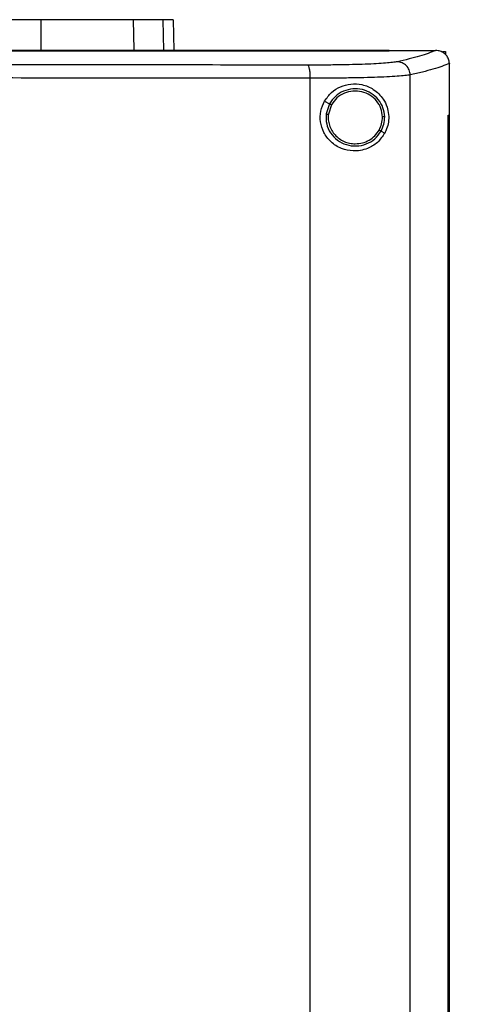
# Model space of a CAD drawing. Extents: x 0.4 to 10.6, y 0.4 to 8.1.
# Drawn here: x 8 to 8.2, y 4 to 4.4 of the extents above; entities that cross this region are included whole.
import ezdxf

# ---------------------------------------------------------------- set-up
doc = ezdxf.new("R2010")
doc.units = 0
doc.linetypes.add('SLD-SOLID', pattern=[0])
doc.layers.get('0').update_dxf_attribs({"linetype": 'CONTINUOUS'})
doc.styles.add('SLDTEXTSTYLE0', font='TXT', dxfattribs={"width": 0.75})
doc.dimstyles.new('SLDDIMSTYLE2', dxfattribs={"dimtxt": 0.125, "dimasz": 0.13, "dimexe": 0, "dimexo": 0.0625, "dimgap": 0.03125, "dimtad": 0, "dimtih": 1, "dimtoh": 1, "dimdec": 1, "dimlfac": 20, "dimrnd": 1e-09, "dimzin": 12, "dimtxsty": 'SLDTEXTSTYLE0', "dimsah": 1, "dimcen": 0.09, "dimazin": 3, "dimtfac": 1, "dimtdec": 1, "dimtofl": 0, "dimtmove": 0, "dimatfit": 3, "dimtolj": 1, "dimtzin": 12})

# ---------------------------------------------------------------- blocks, each defined once
blk = doc.blocks.new('_D_4')
at = {"color": 7, "linetype": 'SLD-SOLID'}
for p, q in [((8.66032, 4.19511), (9.05177, 4.19511)), ((8.92677, 4.19511), (8.92677, 3.52682)), ((8.92677, 2.66008), (8.92677, 3.32838)), ((8.23383, 2.66008), (9.05177, 2.66008))]:
    blk.add_line(p, q, dxfattribs=at)
for points in [[(8.92677, 4.19511), (8.90677, 4.06511), (8.94677, 4.06511)], [(8.92677, 2.66008), (8.94677, 2.79008), (8.90677, 2.79008)]]:
    blk.add_solid(points, dxfattribs=at)
at = {"color": 7, "linetype": 'SLD-SOLID', "insert": (8.76513, 3.48951), "char_height": 0.125, "attachment_point": 1, "style": 'SLDTEXTSTYLE0'}
blk.add_mtext('30.7', dxfattribs=at)

msp = doc.modelspace()

# ---------------------------------------------------------------- linework, layer by layer
at = {"color": 7, "linetype": 'SLD-SOLID'}
for p, q in [((8.02151, 4.42928), (8.02161, 4.41476)), ((8.06588, 4.42928), (8.06618, 4.41476)), ((8.08505, 4.42928), (8.08537, 4.41448)), ((8.18885, 4.41441), (8.18885, 4.41448)), ((8.18885, 4.41435), (8.18885, 4.41441)), ((8.21132, 4.41446), (8.2112, 4.41446)), ((8.21457, 4.41394), (8.21592, 4.41394)), ((8.21592, 4.41394), (8.21592, 4.41249)), ((8.21781, 4.40826), (8.21781, 4.40809)), ((8.21781, 4.38339), (8.21781, 4.40809)), ((8.15098, 3.83906), (8.15098, 4.40116)), ((8.19898, 3.83744), (8.19898, 4.40277)), ((8.15787, 4.39018), (8.16023, 4.38892)), ((8.16023, 4.38892), (8.15861, 4.384)), ((8.16118, 4.38842), (8.15968, 4.38387)), ((8.21728, 3.85682), (8.21728, 4.38339)), ((8.21728, 4.38339), (8.21731, 4.38339)), ((8.21731, 3.85682), (8.21731, 4.38339)), ((8.21731, 4.38339), (8.21784, 4.38339)), ((8.21784, 3.85682), (8.21784, 4.38339)), ((8.185, 4.37576), (8.18676, 4.37482))]:
    msp.add_line(p, q, dxfattribs=at)
at = {"color": 8, "linetype": 'SLD-SOLID'}
msp.add_line((8.08022, 4.42928), (8.08054, 4.41448), dxfattribs=at)
at = {"color": 7, "linetype": 'SLD-SOLID'}
for points, knots in [([(8.02151, 4.42928), (8.01222, 4.42928), (7.99545, 4.42928), (7.97063, 4.42928), (7.94731, 4.42928), (7.92369, 4.42928), (7.90781, 4.42928), (7.89986, 4.42928)], [0, 0, 0, 0, 0.235105, 0.424633, 0.614827, 0.807066, 1, 1, 1, 1]), ([(8.06588, 4.42928), (8.06454, 4.42928), (8.06181, 4.42928), (8.05551, 4.42928), (8.04773, 4.42928), (8.03919, 4.42928), (8.03035, 4.42928), (8.02448, 4.42928), (8.02151, 4.42928)], [0, 0, 0, 0, 0.175427, 0.355941, 0.531367, 0.711874, 0.854591, 1, 1, 1, 1]), ([(8.08022, 4.42928), (8.07935, 4.42928), (8.07759, 4.42928), (8.0732, 4.42928), (8.06879, 4.42928), (8.06588, 4.42928)], [0, 0, 0, 0, 0.253924, 0.507848, 1, 1, 1, 1]), ([(8.08505, 4.42928), (8.08498, 4.42928), (8.08486, 4.42928), (8.08365, 4.42928), (8.08158, 4.42928), (8.08022, 4.42928)], [0, 0, 0, 0, 0.253927, 0.507853, 1, 1, 1, 1]), ([(8.18885, 4.41448), (8.17135, 4.41448), (8.13632, 4.41448), (8.08322, 4.41448), (8.02979, 4.41448), (7.9761, 4.41448), (7.92227, 4.41448), (7.86942, 4.41448), (7.81767, 4.41448), (7.76708, 4.41448), (7.71675, 4.41448), (7.66685, 4.41448), (7.63395, 4.41448), (7.61758, 4.41448)], [0, 0, 0, 0, 0.093169, 0.186477, 0.279893, 0.373385, 0.466921, 0.560469, 0.648653, 0.736791, 0.824857, 0.912824, 1, 1, 1, 1]), ([(8.18885, 4.41441), (8.18869, 4.41441), (8.18785, 4.41441), (8.18566, 4.41441), (8.18297, 4.41441), (8.18028, 4.41441), (8.17826, 4.41441), (8.17624, 4.41441), (8.17422, 4.41441), (8.1722, 4.41441), (8.17018, 4.41441), (8.16816, 4.41441), (8.16613, 4.41441), (8.16411, 4.41441), (8.16209, 4.41441), (8.15939, 4.41441), (8.15668, 4.41441), (8.15398, 4.41441), (8.15195, 4.41441), (8.14993, 4.41441), (8.1479, 4.41441), (8.14587, 4.41441), (8.14384, 4.41441), (8.14181, 4.41441), (8.13978, 4.41441), (8.13774, 4.41441), (8.13503, 4.41441), (8.13232, 4.41441), (8.12961, 4.41441), (8.12758, 4.41441), (8.12554, 4.41441), (8.12351, 4.41441), (8.12147, 4.41441), (8.11943, 4.41441), (8.1174, 4.41441), (8.11536, 4.41441), (8.11332, 4.41441), (8.1106, 4.41441), (8.10788, 4.41441), (8.10516, 4.41441), (8.10312, 4.41441), (8.10108, 4.41441), (8.09904, 4.41441), (8.097, 4.41441), (8.09495, 4.41441), (8.09291, 4.41441), (8.09087, 4.41441), (8.08882, 4.41441), (8.08678, 4.41441), (8.08405, 4.41441), (8.08132, 4.41441), (8.0786, 4.41441), (8.07655, 4.41441), (8.0745, 4.41441), (8.07245, 4.41441), (8.07041, 4.41441), (8.06836, 4.41441), (8.06631, 4.41441), (8.06426, 4.41441), (8.06221, 4.41441), (8.05948, 4.41441), (8.05674, 4.41441), (8.05401, 4.41441), (8.05196, 4.41441), (8.0499, 4.41441), (8.04785, 4.41441), (8.0458, 4.41441), (8.04375, 4.41441), (8.04169, 4.41441), (8.03964, 4.41441), (8.03758, 4.41441), (8.03485, 4.41441), (8.03211, 4.41441), (8.02937, 4.41441), (8.02731, 4.41441), (8.02525, 4.41441), (8.0232, 4.41441), (8.02114, 4.41441), (8.01908, 4.41441), (8.01703, 4.41441), (8.01497, 4.41441), (8.01291, 4.41441), (8.01017, 4.41441), (8.00742, 4.41441), (8.00468, 4.41441), (8.00262, 4.41441), (8.00056, 4.41441), (7.9985, 4.41441), (7.99644, 4.41441), (7.99438, 4.41441), (7.99232, 4.41441), (7.99026, 4.41441), (7.9882, 4.41441), (7.98546, 4.41441), (7.98271, 4.41441), (7.97996, 4.41441), (7.9779, 4.41441), (7.97584, 4.41441), (7.97377, 4.41441), (7.97171, 4.41441), (7.96965, 4.41441), (7.96759, 4.41441), (7.96553, 4.41441), (7.96346, 4.41441), (7.96071, 4.41441), (7.95796, 4.41441), (7.95521, 4.41441), (7.95315, 4.41441), (7.95108, 4.41441), (7.94902, 4.41441), (7.94696, 4.41441), (7.94489, 4.41441), (7.94283, 4.41441), (7.94077, 4.41441), (7.9387, 4.41441), (7.93595, 4.41441), (7.9332, 4.41441), (7.93044, 4.41441), (7.92838, 4.41441), (7.92632, 4.41441), (7.92425, 4.41441), (7.92219, 4.41441), (7.92012, 4.41441), (7.91806, 4.41441), (7.91599, 4.41441), (7.91324, 4.41441), (7.91049, 4.41441), (7.90773, 4.41441), (7.90548, 4.41441), (7.90391, 4.41441), (7.90303, 4.41441)], [0, 0, 0, 0, 0.001792, 0.008959, 0.023293, 0.03046, 0.037627, 0.044794, 0.05196, 0.059127, 0.066294, 0.073461, 0.080628, 0.087795, 0.094962, 0.102129, 0.116463, 0.12363, 0.130797, 0.137964, 0.145131, 0.152298, 0.159465, 0.166632, 0.173799, 0.180966, 0.188133, 0.202467, 0.209634, 0.216801, 0.223968, 0.231134, 0.238301, 0.245468, 0.252635, 0.259802, 0.266969, 0.274136, 0.28847, 0.295637, 0.302804, 0.309971, 0.317138, 0.324305, 0.331472, 0.338639, 0.345806, 0.352973, 0.36014, 0.367307, 0.381641, 0.388808, 0.395975, 0.403142, 0.410309, 0.417475, 0.424642, 0.431809, 0.438976, 0.446143, 0.45331, 0.467644, 0.474811, 0.481978, 0.489145, 0.496312, 0.503479, 0.510646, 0.517813, 0.52498, 0.532147, 0.539314, 0.553648, 0.560815, 0.567982, 0.575149, 0.582316, 0.589483, 0.596649, 0.603816, 0.610983, 0.61815, 0.625317, 0.639651, 0.646818, 0.653985, 0.661152, 0.668319, 0.675486, 0.682653, 0.68982, 0.696987, 0.704154, 0.711321, 0.725655, 0.732822, 0.739989, 0.747156, 0.754323, 0.76149, 0.768657, 0.775823, 0.78299, 0.790157, 0.797324, 0.811658, 0.818825, 0.825992, 0.833159, 0.840326, 0.847493, 0.85466, 0.861827, 0.868994, 0.876161, 0.883328, 0.897662, 0.904829, 0.911996, 0.919163, 0.92633, 0.933497, 0.940664, 0.947831, 0.954998, 0.962164, 0.976498, 0.983665, 0.990832, 1, 1, 1, 1]), ([(7.90303, 4.41435), (7.9032, 4.41435), (7.90406, 4.41435), (7.9063, 4.41435), (7.90905, 4.41435), (7.9118, 4.41435), (7.91387, 4.41435), (7.91593, 4.41435), (7.918, 4.41435), (7.92006, 4.41435), (7.92213, 4.41435), (7.92419, 4.41435), (7.92626, 4.41435), (7.92832, 4.41435), (7.93107, 4.41435), (7.93382, 4.41435), (7.93658, 4.41435), (7.93864, 4.41435), (7.94071, 4.41435), (7.94277, 4.41435), (7.94483, 4.41435), (7.9469, 4.41435), (7.94896, 4.41435), (7.95102, 4.41435), (7.95309, 4.41435), (7.95584, 4.41435), (7.95859, 4.41435), (7.96134, 4.41435), (7.9634, 4.41435), (7.96546, 4.41435), (7.96753, 4.41435), (7.96959, 4.41435), (7.97165, 4.41435), (7.97371, 4.41435), (7.97578, 4.41435), (7.97784, 4.41435), (7.98059, 4.41435), (7.98333, 4.41435), (7.98608, 4.41435), (7.98814, 4.41435), (7.9902, 4.41435), (7.99226, 4.41435), (7.99432, 4.41435), (7.99638, 4.41435), (7.99844, 4.41435), (8.0005, 4.41435), (8.00256, 4.41435), (8.00531, 4.41435), (8.00805, 4.41435), (8.0108, 4.41435), (8.01285, 4.41435), (8.01491, 4.41435), (8.01697, 4.41435), (8.01902, 4.41435), (8.02108, 4.41435), (8.02314, 4.41435), (8.02519, 4.41435), (8.02725, 4.41435), (8.02999, 4.41435), (8.03273, 4.41435), (8.03547, 4.41435), (8.03752, 4.41435), (8.03958, 4.41435), (8.04163, 4.41435), (8.04369, 4.41435), (8.04574, 4.41435), (8.04779, 4.41435), (8.04984, 4.41435), (8.0519, 4.41435), (8.05463, 4.41435), (8.05737, 4.41435), (8.0601, 4.41435), (8.06215, 4.41435), (8.0642, 4.41435), (8.06625, 4.41435), (8.0683, 4.41435), (8.07035, 4.41435), (8.07239, 4.41435), (8.07444, 4.41435), (8.07649, 4.41435), (8.07922, 4.41435), (8.08195, 4.41435), (8.08467, 4.41435), (8.08672, 4.41435), (8.08876, 4.41435), (8.09081, 4.41435), (8.09285, 4.41435), (8.09489, 4.41435), (8.09694, 4.41435), (8.09898, 4.41435), (8.10102, 4.41435), (8.10374, 4.41435), (8.10646, 4.41435), (8.10918, 4.41435), (8.11122, 4.41435), (8.11326, 4.41435), (8.1153, 4.41435), (8.11734, 4.41435), (8.11937, 4.41435), (8.12141, 4.41435), (8.12345, 4.41435), (8.12548, 4.41435), (8.1282, 4.41435), (8.13091, 4.41435), (8.13362, 4.41435), (8.13565, 4.41435), (8.13769, 4.41435), (8.13972, 4.41435), (8.14175, 4.41435), (8.14378, 4.41435), (8.14581, 4.41435), (8.14784, 4.41435), (8.14987, 4.41435), (8.15189, 4.41435), (8.1546, 4.41435), (8.1573, 4.41435), (8.16, 4.41435), (8.16203, 4.41435), (8.16405, 4.41435), (8.16607, 4.41435), (8.1681, 4.41435), (8.17012, 4.41435), (8.17214, 4.41435), (8.17416, 4.41435), (8.17618, 4.41435), (8.17888, 4.41435), (8.18157, 4.41435), (8.18426, 4.41435), (8.18646, 4.41435), (8.18799, 4.41435), (8.18885, 4.41435)], [0, 0, 0, 0, 0.001792, 0.008959, 0.023293, 0.03046, 0.037627, 0.044794, 0.05196, 0.059127, 0.066294, 0.073461, 0.080628, 0.087795, 0.094962, 0.109296, 0.116463, 0.12363, 0.130797, 0.137964, 0.145131, 0.152298, 0.159465, 0.166632, 0.173799, 0.180966, 0.1953, 0.202467, 0.209634, 0.216801, 0.223968, 0.231134, 0.238301, 0.245468, 0.252635, 0.259802, 0.266969, 0.281303, 0.28847, 0.295637, 0.302804, 0.309971, 0.317138, 0.324305, 0.331472, 0.338639, 0.345806, 0.352973, 0.367307, 0.374474, 0.381641, 0.388808, 0.395975, 0.403142, 0.410308, 0.417475, 0.424642, 0.431809, 0.438976, 0.45331, 0.460477, 0.467644, 0.474811, 0.481978, 0.489145, 0.496312, 0.503479, 0.510646, 0.517813, 0.52498, 0.539314, 0.546481, 0.553648, 0.560815, 0.567982, 0.575149, 0.582316, 0.589483, 0.596649, 0.603816, 0.610983, 0.625317, 0.632484, 0.639651, 0.646818, 0.653985, 0.661152, 0.668319, 0.675486, 0.682653, 0.68982, 0.696987, 0.711321, 0.718488, 0.725655, 0.732822, 0.739989, 0.747156, 0.754323, 0.76149, 0.768657, 0.775824, 0.78299, 0.797324, 0.804491, 0.811658, 0.818825, 0.825992, 0.833159, 0.840326, 0.847493, 0.85466, 0.861827, 0.868994, 0.876161, 0.890495, 0.897662, 0.904829, 0.911996, 0.919163, 0.92633, 0.933497, 0.940664, 0.947831, 0.954998, 0.962165, 0.976498, 0.983665, 0.990832, 1, 1, 1, 1]), ([(8.18885, 4.41446), (8.19303, 4.41446), (8.20049, 4.41446), (8.20793, 4.41446), (8.2112, 4.41446)], [0, 0, 0, 0, 0.560099, 1, 1, 1, 1]), ([(8.2112, 4.41446), (8.21008, 4.41401), (8.20783, 4.4131), (8.20352, 4.41175), (8.19859, 4.4104), (8.19468, 4.40952), (8.19273, 4.40908)], [0, 0, 0, 0, 0.248666, 0.498232, 0.748685, 1, 1, 1, 1]), ([(8.21781, 4.40826), (8.21773, 4.40895), (8.21756, 4.41035), (8.21644, 4.4122), (8.21523, 4.41324), (8.21387, 4.414), (8.21268, 4.41439), (8.21167, 4.41444), (8.21132, 4.41446)], [0, 0, 0, 0, 0.209944, 0.419805, 0.632031, 0.681548, 0.889067, 1, 1, 1, 1]), ([(8.19273, 4.40908), (8.19205, 4.40896), (8.19068, 4.40872), (8.18723, 4.40839), (8.18282, 4.4081), (8.17745, 4.40787), (8.17131, 4.40768), (8.16455, 4.40755), (8.15736, 4.40747), (8.15235, 4.40747), (8.14985, 4.40747)], [0, 0, 0, 0, 0.119672, 0.241674, 0.365828, 0.491677, 0.618609, 0.74602, 0.873322, 1, 1, 1, 1]), ([(8.19898, 4.40277), (8.19888, 4.40359), (8.19868, 4.40522), (8.19723, 4.40729), (8.19517, 4.40875), (8.19354, 4.40897), (8.19273, 4.40908)], [0, 0, 0, 0, 0.247236, 0.496157, 0.747327, 1, 1, 1, 1]), ([(8.14985, 4.40747), (8.12948, 4.40749), (8.08871, 4.40753), (8.02705, 4.40757), (7.96512, 4.4076), (7.92373, 4.4076), (7.90303, 4.4076)], [0, 0, 0, 0, 0.249432, 0.499351, 0.749594, 1, 1, 1, 1]), ([(8.15098, 4.40116), (8.15096, 4.40195), (8.15093, 4.40353), (8.15068, 4.40559), (8.15037, 4.40678), (8.15008, 4.40733), (8.14993, 4.40742), (8.14985, 4.40747)], [0, 0, 0, 0, 0.256776, 0.50957, 0.756469, 0.878598, 1, 1, 1, 1]), ([(8.21781, 4.40826), (8.21668, 4.40779), (8.2144, 4.40687), (8.21003, 4.40549), (8.20499, 4.40412), (8.20099, 4.40322), (8.19898, 4.40277)], [0, 0, 0, 0, 0.2486397, 0.4981979, 0.7486591, 1, 1, 1, 1]), ([(8.15098, 4.40116), (8.13052, 4.40118), (8.08955, 4.40122), (8.02761, 4.40126), (7.9654, 4.40129), (7.92382, 4.40129), (7.90303, 4.40129)], [0, 0, 0, 0, 0.249431, 0.49935, 0.749593, 1, 1, 1, 1]), ([(8.19898, 4.40277), (8.19823, 4.40265), (8.19669, 4.40241), (8.19283, 4.40208), (8.18789, 4.40179), (8.18188, 4.40156), (8.175, 4.40137), (8.16743, 4.40124), (8.15939, 4.40116), (8.15378, 4.40116), (8.15098, 4.40116)], [0, 0, 0, 0, 0.11967, 0.241673, 0.365829, 0.49168, 0.618613, 0.746023, 0.873325, 1, 1, 1, 1]), ([(8.15787, 4.39018), (8.1589, 4.39163), (8.16095, 4.39454), (8.16552, 4.39731), (8.17065, 4.39866), (8.17619, 4.39831), (8.18067, 4.39642), (8.18394, 4.39381), (8.18624, 4.39103), (8.1879, 4.38768), (8.18873, 4.38379), (8.18862, 4.38009), (8.18785, 4.37707), (8.18708, 4.37549), (8.18676, 4.37482)], [0, 0, 0, 0, 0.0959368, 0.1917245, 0.2926679, 0.4047379, 0.5332801, 0.6064004, 0.6794155, 0.7620232, 0.828453, 0.8952126, 0.9559048, 1, 1, 1, 1]), ([(8.18672, 4.38257), (8.18655, 4.38407), (8.1862, 4.38708), (8.18381, 4.39107), (8.18035, 4.39412), (8.17604, 4.39591), (8.17137, 4.39627), (8.16686, 4.39513), (8.16285, 4.39268), (8.1611, 4.39017), (8.16023, 4.38892)], [0, 0, 0, 0, 0.123095, 0.246902, 0.371791, 0.49768, 0.624077, 0.750291, 0.8757, 1, 1, 1, 1]), ([(8.18564, 4.38256), (8.18548, 4.38394), (8.18516, 4.38672), (8.18295, 4.3904), (8.17976, 4.39322), (8.17578, 4.39487), (8.17147, 4.3952), (8.1673, 4.39415), (8.1636, 4.39189), (8.16198, 4.38957), (8.16118, 4.38842)], [0, 0, 0, 0, 0.123089, 0.246895, 0.371787, 0.497678, 0.624081, 0.750298, 0.875703, 1, 1, 1, 1]), ([(8.18676, 4.37482), (8.18566, 4.37321), (8.18343, 4.36997), (8.17918, 4.36752), (8.17513, 4.36636), (8.17094, 4.36607), (8.16589, 4.3671), (8.16082, 4.37026), (8.15729, 4.3749), (8.15566, 4.38013), (8.15575, 4.38548), (8.15716, 4.38862), (8.15787, 4.39018)], [0, 0, 0, 0, 0.121238, 0.244331, 0.31861, 0.392818, 0.505828, 0.619303, 0.72109, 0.816123, 0.908577, 1, 1, 1, 1]), ([(8.16023, 4.38892), (8.16025, 4.38891), (8.1603, 4.38889), (8.16056, 4.38875), (8.16086, 4.38859), (8.16107, 4.38847), (8.16118, 4.38842)], [0, 0, 0, 0, 0.268391, 0.545317, 0.770663, 1, 1, 1, 1]), ([(8.15861, 4.384), (8.15857, 4.38241), (8.15851, 4.37922), (8.16053, 4.37477), (8.16385, 4.37123), (8.16823, 4.36901), (8.17312, 4.36835), (8.17792, 4.36934), (8.18221, 4.37181), (8.18407, 4.37445), (8.185, 4.37576)], [0, 0, 0, 0, 0.123089, 0.246694, 0.371358, 0.497141, 0.623595, 0.749975, 0.875567, 1, 1, 1, 1]), ([(8.15861, 4.384), (8.15861, 4.384), (8.15862, 4.38399), (8.15872, 4.38398), (8.15892, 4.38396), (8.15927, 4.38392), (8.15954, 4.38389), (8.15968, 4.38387)], [0, 0, 0, 0, 0.1194902, 0.2399861, 0.4854719, 0.739754, 1, 1, 1, 1]), ([(8.15968, 4.38387), (8.15962, 4.38298), (8.15951, 4.38119), (8.16009, 4.37854), (8.16118, 4.37606), (8.1628, 4.37387), (8.16484, 4.37205), (8.16723, 4.3707), (8.16986, 4.36983), (8.1717, 4.36972), (8.17262, 4.36967)], [0, 0, 0, 0, 0.123405, 0.246923, 0.370853, 0.495415, 0.620695, 0.746659, 0.873175, 1, 1, 1, 1]), ([(8.18405, 4.37626), (8.18452, 4.37726), (8.18547, 4.37925), (8.18559, 4.38146), (8.18564, 4.38256)], [0, 0, 0, 0, 0.500836, 1, 1, 1, 1]), ([(8.185, 4.37576), (8.18551, 4.37684), (8.18654, 4.379), (8.18666, 4.38138), (8.18672, 4.38257)], [0, 0, 0, 0, 0.500841, 1, 1, 1, 1]), ([(8.18672, 4.38257), (8.1867, 4.38257), (8.18665, 4.38257), (8.18635, 4.38257), (8.186, 4.38256), (8.18576, 4.38256), (8.18564, 4.38256)], [0, 0, 0, 0, 0.267602, 0.544343, 0.77007, 1, 1, 1, 1]), ([(8.17262, 4.36967), (8.17378, 4.36975), (8.1761, 4.36993), (8.17932, 4.37132), (8.18213, 4.3734), (8.18341, 4.37531), (8.18405, 4.37626)], [0, 0, 0, 0, 0.252028, 0.502954, 0.752297, 1, 1, 1, 1]), ([(8.18405, 4.37626), (8.18417, 4.3762), (8.18441, 4.37607), (8.18472, 4.37591), (8.1849, 4.37581), (8.18498, 4.37577), (8.18499, 4.37576), (8.185, 4.37576)], [0, 0, 0, 0, 0.259592, 0.513598, 0.759331, 0.880136, 1, 1, 1, 1])]:
    msp.add_open_spline(points, degree=3, knots=knots, dxfattribs=at)

# ---------------------------------------------------------------- dimensions: what is measured, and where the dimension line sits
dim = msp.add_linear_dim(base=(8.92677, 4.19511), p1=(8.18383, 2.66008), p2=(8.61032, 4.19511), angle=90, dimstyle='SLDDIMSTYLE2', dxfattribs=at)
dim.commit()
dim.dimension.update_dxf_attribs({"geometry": '_D_4', "text_midpoint": (8.92677, 3.4276), "dimtype": 160})

doc.saveas('drawing.dxf')
